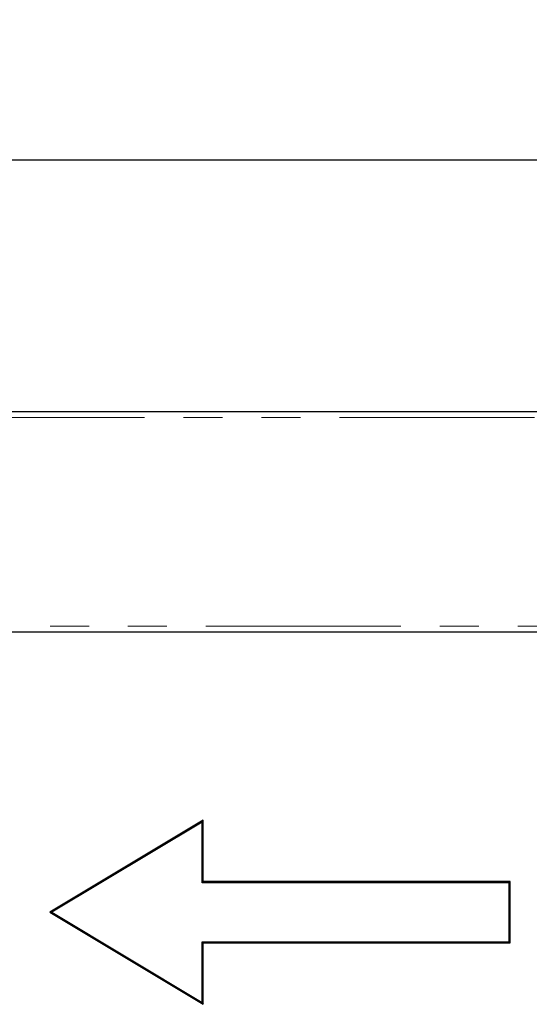
# Model space of a CAD drawing. Units: millimetres. Extents: x 0 to 420, y 0 to 297.
# Drawn here: x 312 to 329, y 221 to 253 of the extents above; entities that cross this region are included whole.
import ezdxf

# ---------------------------------------------------------------- set-up
doc = ezdxf.new("R2010")
doc.units = ezdxf.units.MM
doc.linetypes.add('PHANTOM', pattern=[12.7, 6.35, -1.27, 1.27, -1.27, 1.27, -1.27])
doc.layers.add('SLD-0', color=179, linetype='Continuous')
doc.styles.add('SLDTEXTSTYLE2', font='TXT', dxfattribs={"width": 0.75})
doc.dimstyles.new('SLDDIMSTYLE1', dxfattribs={"dimtxt": 3.5, "dimasz": 3.302, "dimexe": 0, "dimexo": 0.0625, "dimgap": 0.875, "dimtad": 1, "dimlfac": 5, "dimrnd": 1e-09, "dimzin": 12, "dimdsep": 46, "dimtxsty": 'SLDTEXTSTYLE2', "dimsah": 1, "dimcen": 0.09, "dimadec": 0, "dimazin": 3, "dimtfac": 1, "dimtofl": 0, "dimtmove": 0, "dimatfit": 3, "dimfxl": 0, "dimfrac": 2, "dimtolj": 1, "dimtzin": 12, "dimarcsym": 0})

# ---------------------------------------------------------------- blocks, each defined once
blk = doc.blocks.new('_D_8')
at = {"layer": 'SLD-0'}
for p, q in [((192.636, 234.247), (192.636, 249.647)), ((392.636, 234.247), (392.636, 249.647)), ((192.636, 248.647), (392.636, 248.647))]:
    blk.add_line(p, q, dxfattribs=at)
for points in [[(192.636, 248.647), (195.938, 248.139), (195.938, 249.155)], [(392.636, 248.647), (389.334, 249.155), (389.334, 248.139)]]:
    blk.add_solid(points, dxfattribs=at)
at = {"layer": 'SLD-0', "insert": (287.464, 253.159), "char_height": 3.5, "attachment_point": 1, "style": 'SLDTEXTSTYLE2'}
blk.add_mtext('1000', dxfattribs=at)

msp = doc.modelspace()

# ---------------------------------------------------------------- linework, layer by layer
at = {"color": 7, "linetype": 'Continuous', "lineweight": 25}
for p, q in [((292.8364, 240.4468), (392.4364, 240.4468)), ((392.6364, 233.2468), (192.6364, 233.2468)), ((318.1495, 227.1168), (313.1495, 224.1168)), ((318.1145, 227.055), (313.2175, 224.1168)), ((318.1145, 227.055), (318.1495, 227.1168)), ((318.1145, 225.0818), (318.1145, 227.055)), ((318.1495, 225.1168), (318.1495, 227.1168)), ((318.1145, 225.0818), (318.1495, 225.1168)), ((328.1145, 225.0818), (318.1145, 225.0818)), ((328.1495, 225.1168), (318.1495, 225.1168)), ((328.1145, 225.0818), (328.1495, 225.1168)), ((328.1145, 223.1518), (328.1145, 225.0818)), ((328.1495, 223.1168), (328.1495, 225.1168)), ((313.1495, 224.1168), (318.1495, 221.1168)), ((313.2175, 224.1168), (313.1495, 224.1168)), ((313.2175, 224.1168), (318.1145, 221.1786)), ((318.1145, 221.1786), (318.1145, 223.1518)), ((318.1145, 223.1518), (318.1495, 223.1168)), ((318.1145, 223.1518), (328.1145, 223.1518)), ((328.1145, 223.1518), (328.1495, 223.1168)), ((318.1495, 221.1168), (318.1495, 223.1168)), ((318.1495, 223.1168), (328.1495, 223.1168)), ((318.1145, 221.1786), (318.1495, 221.1168))]:
    msp.add_line(p, q, dxfattribs=at)
at = {"color": 8, "linetype": 'PHANTOM', "lineweight": 18}
for p, q in [((392.4364, 240.2468), (292.8364, 240.2468)), ((292.8364, 233.4468), (392.4364, 233.4468))]:
    msp.add_line(p, q, dxfattribs=at)

# ---------------------------------------------------------------- dimensions: what is measured, and where the dimension line sits
at = {"layer": 'SLD-0'}
dim = msp.add_linear_dim(base=(392.6364, 248.6468), p1=(192.6364, 233.2468), p2=(392.6364, 233.2468), dimstyle='SLDDIMSTYLE1', dxfattribs=at)
dim.commit()
dim.dimension.update_dxf_attribs({"geometry": '_D_8', "text_midpoint": (292.6364, 248.6468), "dimtype": 160})

doc.saveas('drawing.dxf')
